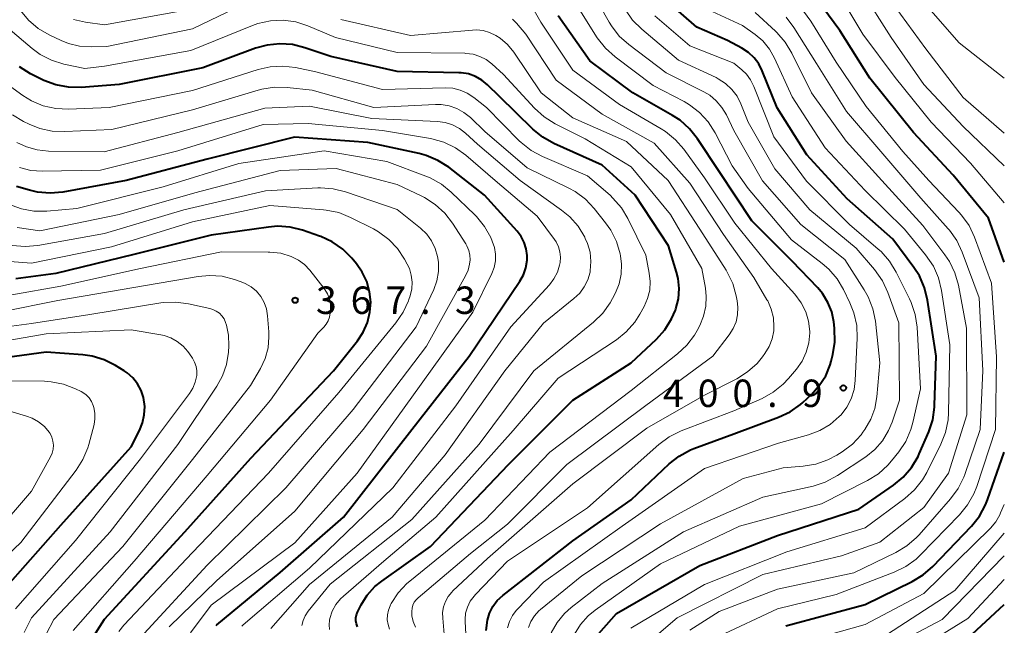
# Model space of a CAD drawing. Units: metres. Extents: x -70000 to -67999, y 25500 to 27000.
# Drawn here: x -68135 to -68000, y 25836 to 25919 of the extents above; entities that cross this region are included whole.
import ezdxf

# ---------------------------------------------------------------- set-up
doc = ezdxf.new("R2010")
doc.units = ezdxf.units.M
for name, color, linetype, lineweight in [('710100_等高線(計曲線)', 7, 'Continuous', 40), ('710200_等高線(主曲線)', 7, 'Continuous', 13), ('731200_図化機測定による標高点', 7, 'Continuous', 40)]:
    doc.layers.add(name, color=color, linetype=linetype, lineweight=lineweight)
doc.styles.add('Style-WORKING', font='MS Gothic.ttf')

msp = doc.modelspace()

# ---------------------------------------------------------------- linework, layer by layer
at = {"layer": '710100_等高線(計曲線)', "linetype": 'Continuous', "lineweight": 40, "flags": 128}
for points, elevation in [([(-68000, 25885.86), (-68002.14, 25891.86), (-68007, 25897.75), (-68012.43, 25903.57), (-68018.37, 25911), (-68022.48, 25917.52), (-68027, 25923.66)], 420), ([(-68011.61, 25883.97), (-68012.35, 25885.12), (-68015.22, 25889), (-68021.48, 25894.52), (-68027, 25900.53), (-68031.06, 25906.94), (-68033.09, 25912.02), (-68033.56, 25912.96), (-68034.19, 25913.8), (-68034.95, 25914.51), (-68035.88, 25915.12), (-68037.85, 25916.15), (-68042.02, 25917.98), (-68046.31, 25921.77)], 410), ([(-68070.83, 25835.54), (-68070.67, 25836.95), (-68070.38, 25837.91), (-68069.92, 25838.8), (-68069.33, 25839.6), (-68068.58, 25840.29), (-68059, 25847.76), (-68051, 25853.38), (-68045.8, 25858.28), (-68044.44, 25859.36), (-68042.9, 25860.19), (-68042.43, 25860.38), (-68037, 25862.4), (-68030.86, 25864.67), (-68029.29, 25865.41), (-68027.86, 25866.41), (-68027.54, 25866.7), (-68026.38, 25867.78), (-68025.29, 25868.98), (-68024.42, 25870.34), (-68023.81, 25871.84), (-68023.67, 25872.33), (-68023.45, 25873.22), (-68023.17, 25874.94), (-68023.21, 25876.82), (-68023.31, 25877.69), (-68023.59, 25879.06), (-68024.11, 25880.36), (-68024.84, 25881.56), (-68025.5, 25882.33), (-68029, 25885.98), (-68034.5, 25891.5), (-68039, 25898.26), (-68041.95, 25902.73), (-68043.03, 25904.09), (-68044.33, 25905.25), (-68045.36, 25905.91), (-68050.8, 25909), (-68056.65, 25913.35), (-68061, 25919.54)], 400), ([(-68051, 25872.08), (-68047.55, 25875.33), (-68046.39, 25876.63), (-68045.48, 25878.11), (-68044.97, 25879.3), (-68044.91, 25879.48), (-68044.56, 25880.84), (-68044.46, 25882.24), (-68044.59, 25883.64), (-68044.8, 25884.48), (-68045.9, 25888.1), (-68050.47, 25895), (-68055, 25899.11), (-68061.58, 25902.07), (-68063.1, 25902.92), (-68064.47, 25904.04), (-68069, 25908.48), (-68070.64, 25910.1), (-68071.42, 25910.74), (-68072.3, 25911.23), (-68073.25, 25911.57), (-68074.25, 25911.73), (-68074.59, 25911.75), (-68083, 25911.89), (-68092.06, 25913.94), (-68095.63, 25915.16), (-68097.32, 25915.59), (-68099.06, 25915.71), (-68100.79, 25915.53), (-68102.35, 25915.09), (-68109.57, 25912.43), (-68121, 25910.13), (-68126.22, 25909.73), (-68127.96, 25909.75), (-68129.68, 25910.07), (-68131.31, 25910.69), (-68131.49, 25910.78), (-68133.14, 25911.61), (-68134.62, 25912.53)], 390), ([(-68107.75, 25836.21), (-68107.67, 25836.28), (-68099, 25843.45), (-68090.32, 25851), (-68081, 25862.98), (-68073.16, 25873), (-68066.24, 25883.25), (-68065.74, 25884.14), (-68065.41, 25885.1), (-68065.25, 25886.11), (-68065.24, 25886.76), (-68065.35, 25887.68), (-68065.63, 25888.55), (-68066.05, 25889.37), (-68066.61, 25890.11), (-68071.07, 25895), (-68075.96, 25898.82), (-68077.43, 25899.77), (-68079.03, 25900.45), (-68080.01, 25900.71), (-68087, 25902.22), (-68097.06, 25902.94), (-68109, 25899.95), (-68120.05, 25897), (-68128.7, 25895.44), (-68130.44, 25895.29), (-68132.17, 25895.43), (-68133.25, 25895.68), (-68135.06, 25896.2)], 380), ([(-68097.64, 25890.64), (-68099.38, 25890.76), (-68100.61, 25890.66), (-68108.45, 25889.55), (-68119, 25886.91), (-68129.69, 25884.31), (-68135.14, 25883.6)], 370), ([(-68124.83, 25834.21), (-68123, 25837.07), (-68112.04, 25849), (-68103, 25859.06), (-68091.73, 25871), (-68088.44, 25875.1), (-68087.64, 25876.3), (-68087.06, 25877.62), (-68086.72, 25879.02), (-68086.62, 25880.38), (-68086.77, 25881.82), (-68087.16, 25883.21), (-68087.79, 25884.51), (-68088.57, 25885.61), (-68089.22, 25886.39), (-68090.45, 25887.62), (-68091.88, 25888.62), (-68093.46, 25889.36), (-68093.62, 25889.42), (-68095.95, 25890.22), (-68097.64, 25890.64)], 370), ([(-68056.13, 25834.32), (-68053, 25837.82), (-68041.61, 25844.39), (-68031, 25848.51), (-68019.9, 25852.1), (-68015.15, 25855.37), (-68013.81, 25856.47), (-68012.68, 25857.8), (-68011.79, 25859.3), (-68011.64, 25859.65), (-68010.34, 25862.67), (-68009.79, 25864.32), (-68009.54, 25866.05), (-68009.53, 25866.32), (-68009.32, 25873), (-68010.49, 25880.68), (-68010.91, 25882.37), (-68011.61, 25883.97)], 410), ([(-68138.7, 25839), (-68129, 25849.92), (-68119.39, 25860.61), (-68118.24, 25862.84), (-68117.81, 25863.89), (-68117.57, 25865.01), (-68117.52, 25866.15), (-68117.69, 25867.37), (-68118.02, 25868.34), (-68118.51, 25869.25), (-68119.15, 25870.05), (-68119.92, 25870.74), (-68120.34, 25871.02), (-68121.49, 25871.73), (-68123.05, 25872.51), (-68124.72, 25873.01), (-68125.97, 25873.19), (-68131, 25873.57), (-68139.7, 25872.37)], 360), ([(-68088.42, 25836.04), (-68088.56, 25836.43), (-68088.64, 25836.83), (-68088.64, 25837.24), (-68088.57, 25837.65), (-68088.43, 25838.03), (-68088.39, 25838.11), (-68087.91, 25839.04), (-68087.09, 25840.36), (-68086.05, 25841.52), (-68085.12, 25842.27), (-68078.43, 25847), (-68067.79, 25858.21), (-68059, 25867), (-68051, 25872.08)], 390), ([(-68029.86, 25836.14), (-68019, 25839.09), (-68012.61, 25842.21), (-68011.11, 25843.11), (-68009.76, 25844.28), (-68004.49, 25849.78), (-68003.4, 25851.14), (-68002.56, 25852.67), (-68002.28, 25853.38), (-68000, 25859.88)], 420), ([(-68005, 25834.49), (-68000, 25839.06)], 430)]:
    msp.add_lwpolyline(points, dxfattribs=dict(at, elevation=elevation))
at = {"layer": '710200_等高線(主曲線)', "linetype": 'Continuous', "lineweight": 13, "flags": 128}
for points, elevation in [([(-68000, 25911.02), (-68006.18, 25915.82), (-68011, 25921.32), (-68015.57, 25928.43), (-68021, 25933.79), (-68026.37, 25939.63), (-68029.45, 25947), (-68031.87, 25954.29), (-68032.01, 25954.88), (-68032.05, 25955.48), (-68031.98, 25956.08), (-68031.8, 25956.66), (-68031.66, 25956.97), (-68031.33, 25957.5), (-68030.91, 25957.96), (-68030.41, 25958.35), (-68029.86, 25958.64), (-68029.62, 25958.73), (-68020.01, 25961.99), (-68009, 25968.17), (-68003, 25970.02), (-68000, 25971.75)], 428), ([(-68064.73, 25836.76), (-68064.25, 25837.53), (-68063.65, 25838.19), (-68063.4, 25838.41), (-68057.78, 25843), (-68047, 25850.1), (-68035.69, 25856.31), (-68030.25, 25857.75), (-68027.48, 25857.96), (-68025.76, 25858.24), (-68024.11, 25858.82), (-68022.9, 25859.47), (-68022.16, 25859.94), (-68020.77, 25860.99), (-68019.59, 25862.27), (-68019.33, 25862.63), (-68019.06, 25863), (-68018.26, 25864.38), (-68017.71, 25865.88), (-68017.43, 25867.44), (-68017, 25872.08), (-68017.63, 25877.79), (-68017.97, 25879.5), (-68018.6, 25881.12), (-68019.15, 25882.09), (-68021.79, 25886.21), (-68027.83, 25891), (-68033.05, 25896.95), (-68037, 25903.87), (-68038, 25905.98), (-68038.6, 25907), (-68039.37, 25907.91), (-68040.28, 25908.66), (-68041.09, 25909.14), (-68046.25, 25911.75), (-68051.34, 25915.59), (-68052.64, 25916.76), (-68053.71, 25918.13), (-68054.02, 25918.65), (-68056.67, 25923.33)], 404), ([(-68000, 25893.95), (-68004.63, 25899.37), (-68010, 25905), (-68014.9, 25911.1), (-68019.34, 25917), (-68023, 25923.12)], 422), ([(-68000, 25899.01), (-68005.62, 25904.38), (-68011, 25910.14), (-68015.45, 25916.55), (-68019.51, 25923)], 424), ([(-68102.73, 25921.75), (-68111, 25917.73), (-68122.69, 25915.31), (-68124.84, 25915.26), (-68126.42, 25915.36), (-68127.96, 25915.74), (-68128.95, 25916.14), (-68130.58, 25916.92), (-68132.09, 25917.8), (-68133.41, 25918.93), (-68134.52, 25920.27)], 394), ([(-68073.6, 25835.02), (-68073.73, 25836.77), (-68073.73, 25837), (-68073.64, 25837.88), (-68073.4, 25838.72), (-68073.02, 25839.52), (-68072.5, 25840.23), (-68072.31, 25840.44), (-68067.91, 25845), (-68057, 25852.3), (-68047.21, 25860.95), (-68045.81, 25861.98), (-68044.16, 25862.79), (-68037, 25865.53), (-68033.12, 25867.24), (-68031.59, 25868.08), (-68030.23, 25869.17), (-68029.51, 25869.94), (-68028.41, 25871.24), (-68027.64, 25872.34), (-68027.07, 25873.55), (-68026.71, 25874.85), (-68026.59, 25876.19), (-68026.6, 25876.4), (-68026.75, 25877.77), (-68027.14, 25879.08), (-68027.75, 25880.31), (-68028.64, 25881.5), (-68031.82, 25885), (-68036.82, 25891.18), (-68041, 25897.36), (-68043.83, 25901.28), (-68044.97, 25902.59), (-68046.32, 25903.7), (-68046.91, 25904.07), (-68052.62, 25907.38), (-68059, 25912.11), (-68063.36, 25918.64), (-68064.64, 25920.89)], 398), ([(-68066.72, 25838.27), (-68066.56, 25838.44), (-68063, 25842.14), (-68052.23, 25849.77), (-68041, 25857.66), (-68030.87, 25861.13), (-68026.75, 25862.28), (-68025.21, 25862.85), (-68023.8, 25863.68), (-68022.56, 25864.75), (-68022.32, 25865), (-68021.52, 25866.04), (-68020.92, 25867.2), (-68020.53, 25868.45), (-68020.37, 25869.7), (-68020.1, 25875.47), (-68020.17, 25877.22), (-68020.55, 25878.92), (-68021.1, 25880.3), (-68021.97, 25882.1), (-68022.86, 25883.59), (-68024, 25884.91), (-68024.88, 25885.66), (-68029.1, 25888.9), (-68035, 25895.9), (-68037.19, 25899), (-68039.55, 25903.54), (-68040.48, 25905.01), (-68041.66, 25906.29), (-68043.04, 25907.36), (-68043.79, 25907.79), (-68048.01, 25909.99), (-68053.21, 25913.91), (-68054.51, 25915.08), (-68055.64, 25916.53), (-68058.48, 25921)], 402), ([(-68000, 25903.47), (-68005.62, 25908.38), (-68010.73, 25915), (-68015.05, 25920.95)], 426), ([(-68111.65, 25920.35), (-68123, 25918.27), (-68125.62, 25918.65), (-68127.25, 25919.03)], 396), ([(-68058.78, 25835), (-68057.95, 25836.34), (-68056.9, 25837.51), (-68055.94, 25838.3), (-68047, 25844.65), (-68036.2, 25849.8), (-68025, 25852.82), (-68018.7, 25856.02), (-68017.22, 25856.94), (-68015.92, 25858.11), (-68015.42, 25858.69), (-68014.43, 25859.92), (-68013.47, 25861.37), (-68012.77, 25862.97), (-68012.49, 25863.95), (-68011.44, 25868.56), (-68011.93, 25876.96), (-68012.19, 25878.69), (-68012.74, 25880.34), (-68012.96, 25880.83), (-68014.79, 25884.5), (-68015.7, 25885.99), (-68016.85, 25887.29), (-68017.23, 25887.63), (-68021.15, 25891), (-68027.06, 25896.94), (-68031.53, 25903), (-68034.24, 25909.88), (-68034.68, 25910.76), (-68035.26, 25911.55), (-68035.89, 25912.15), (-68037, 25913.07), (-68043, 25915.41), (-68047.79, 25919.51)], 408), ([(-68055, 25841.92), (-68043.85, 25849), (-68033, 25853.72), (-68026.14, 25855.26), (-68024.48, 25855.79), (-68022.79, 25856.69), (-68018.95, 25859.25), (-68017.7, 25860.25), (-68016.64, 25861.46), (-68015.81, 25862.83), (-68015.32, 25864), (-68014.32, 25867), (-68014.43, 25877.57), (-68015.92, 25881.72), (-68016.65, 25883.3), (-68017.75, 25884.85), (-68020.25, 25887.75), (-68026.58, 25893), (-68031.39, 25898.61), (-68035, 25905), (-68036, 25907.47), (-68036.54, 25908.53), (-68037.25, 25909.47), (-68038.12, 25910.28), (-68039.11, 25910.93), (-68039.41, 25911.08), (-68044.53, 25913.47), (-68049.57, 25917.68), (-68050.81, 25918.91), (-68051.81, 25920.34)], 406), ([(-68051.06, 25835.86), (-68041, 25841.79), (-68029.72, 25846.28), (-68019, 25849.57), (-68013.59, 25853.58), (-68012.28, 25854.74), (-68011.2, 25856.1), (-68010.6, 25857.13), (-68008.68, 25860.97), (-68008.03, 25862.59), (-68007.68, 25864.3), (-68007.61, 25865.27), (-68007.44, 25874.56), (-68008.58, 25882), (-68008.99, 25883.7), (-68009.69, 25885.29), (-68010.76, 25886.87), (-68013.65, 25890.35), (-68019, 25895.64), (-68024.5, 25901.5), (-68029, 25908.47), (-68031.41, 25913.75), (-68032.11, 25914.98), (-68033.01, 25916.08), (-68034.04, 25916.96), (-68035.78, 25918.22), (-68040.52, 25920.37)], 412), ([(-68049.13, 25833.49), (-68044.73, 25837.27), (-68033, 25843.16), (-68022.28, 25845.72), (-68017, 25847.59), (-68011, 25852.34), (-68007.61, 25857), (-68005.12, 25865), (-68005.15, 25876.85), (-68006.28, 25882.72), (-68006.75, 25884.39), (-68007.51, 25885.96), (-68008.12, 25886.86), (-68011.14, 25890.86), (-68016.74, 25897), (-68021.6, 25902.4), (-68026.38, 25909), (-68029.04, 25914.43), (-68029.94, 25915.93), (-68031.08, 25917.24), (-68031.26, 25917.41), (-68034.04, 25919.96)], 414), ([(-68043, 25835.55), (-68039, 25838.1), (-68031, 25841.17), (-68020.58, 25843.42), (-68014.83, 25846.19), (-68013.33, 25847.08), (-68012.01, 25848.22), (-68011.66, 25848.6), (-68007.34, 25853.52), (-68006.31, 25854.93), (-68005.53, 25856.49), (-68005.4, 25856.86), (-68003.28, 25863), (-68002.95, 25871.05), (-68003.44, 25881), (-68005.74, 25887.23), (-68006.49, 25888.8), (-68007.49, 25890.22), (-68007.66, 25890.41), (-68011.4, 25894.6), (-68016.88, 25901), (-68021.57, 25906.43), (-68025.67, 25913), (-68028.77, 25917.94), (-68029.82, 25919.33)], 416), ([(-68013.87, 25901), (-68018.87, 25907.13), (-68023, 25913.18), (-68026.43, 25918.77), (-68027.46, 25920.17)], 418), ([(-68125.7, 25912.3), (-68128.58, 25912.93), (-68130.24, 25913.45), (-68131.79, 25914.25), (-68132.89, 25915.05), (-68136.18, 25917.82)], 392), ([(-68051, 25868.33), (-68044.67, 25873.31), (-68043.4, 25874.5), (-68042.36, 25875.9), (-68042.01, 25876.51), (-68041.64, 25877.22), (-68041.11, 25878.48), (-68040.8, 25879.82), (-68040.74, 25881.18), (-68040.87, 25882.32), (-68041.37, 25885), (-68045.64, 25892.36), (-68051, 25898.87), (-68057.31, 25902.69), (-68061.41, 25904.77), (-68062.89, 25905.7), (-68064.21, 25906.9), (-68068.48, 25911.52), (-68070.06, 25912.94), (-68070.83, 25913.53), (-68071.7, 25913.98), (-68072.63, 25914.27), (-68073.6, 25914.39), (-68073.75, 25914.4), (-68083, 25914.5), (-68091.42, 25916.58), (-68095.21, 25918.16), (-68096.87, 25918.69), (-68098.6, 25918.92), (-68100.34, 25918.84), (-68102.04, 25918.47), (-68102.8, 25918.2), (-68111.2, 25914.8), (-68123, 25912.65), (-68125.7, 25912.3)], 392), ([(-68063.31, 25909), (-68067.06, 25914.54), (-68067.91, 25915.58), (-68068.92, 25916.46), (-68069.51, 25916.85), (-68070.36, 25917.26), (-68071.25, 25917.51), (-68072.18, 25917.6), (-68072.72, 25917.58), (-68081.18, 25916.82), (-68090.72, 25919)], 394), ([(-68076.56, 25835), (-68076.78, 25837.21), (-68076.79, 25837.99), (-68076.66, 25838.76), (-68076.4, 25839.5), (-68076.02, 25840.18), (-68075.53, 25840.78), (-68075.38, 25840.93), (-68070.66, 25845.34), (-68059, 25855.56), (-68048.85, 25863.15), (-68041, 25867.67), (-68036.59, 25869.92), (-68035.11, 25870.85), (-68033.81, 25872.01), (-68033.07, 25872.91), (-68032.72, 25873.39), (-68032.15, 25874.34), (-68031.74, 25875.37), (-68031.53, 25876.46), (-68031.49, 25877), (-68031.57, 25878.23), (-68031.86, 25879.42), (-68032.35, 25880.55), (-68032.45, 25880.73), (-68034.23, 25883.77), (-68038.38, 25889.62), (-68043, 25896.66), (-68047.88, 25902.12), (-68055, 25906.1), (-68061.26, 25910.74), (-68065.42, 25917), (-68066.68, 25918.53), (-68067.22, 25919.07)], 396), ([(-68092.25, 25835.66), (-68092.31, 25836.31), (-68092.25, 25836.95), (-68092.2, 25837.18), (-68091.87, 25838.15), (-68091.38, 25839.05), (-68090.73, 25839.85), (-68090.33, 25840.23), (-68084.82, 25845), (-68077.72, 25851), (-68067.15, 25862.85), (-68061, 25869.99), (-68053.04, 25875.26), (-68051.68, 25876.35), (-68050.53, 25877.65), (-68049.81, 25878.76), (-68049.25, 25879.79), (-68048.77, 25880.87), (-68048.48, 25882.02), (-68048.4, 25883.2), (-68048.53, 25884.37), (-68049, 25886.79), (-68051.45, 25891.81), (-68052.35, 25893.3), (-68053.5, 25894.61), (-68053.9, 25894.99), (-68057, 25897.66), (-68063.15, 25900.3), (-68064.68, 25901.12), (-68066.05, 25902.2), (-68066.31, 25902.45), (-68070.81, 25907), (-68072.54, 25908.37), (-68073.42, 25908.95), (-68074.39, 25909.37), (-68075.41, 25909.62), (-68076.46, 25909.68), (-68085, 25909.46), (-68094.13, 25911.87), (-68096.9, 25912.45), (-68098.63, 25912.66), (-68100.37, 25912.57), (-68102.01, 25912.2), (-68111, 25909.33), (-68122.36, 25907), (-68127.95, 25906.77), (-68129.69, 25906.85), (-68131.39, 25907.23)], 388), ([(-68131.39, 25907.23), (-68133, 25907.9), (-68134.17, 25908.61), (-68136.01, 25909.93)], 388), ([(-68092.17, 25841.83), (-68081, 25850.69), (-68071.81, 25861), (-68064.32, 25871), (-68056.15, 25877.67), (-68054.9, 25878.89), (-68053.88, 25880.3), (-68053.56, 25880.87), (-68053.16, 25881.66), (-68052.66, 25882.91), (-68052.37, 25884.23), (-68052.33, 25885.58), (-68052.47, 25886.71), (-68052.52, 25886.99), (-68053.02, 25888.66), (-68053.79, 25890.22), (-68054.5, 25891.24), (-68056.07, 25893.21), (-68057.27, 25894.48), (-68058.67, 25895.52), (-68059.54, 25895.99), (-68065.24, 25898.76), (-68071, 25903.7), (-68073, 25905.63), (-68073.87, 25906.33), (-68074.85, 25906.87), (-68075.91, 25907.24), (-68077.01, 25907.41), (-68077.78, 25907.42), (-68086.21, 25907), (-68094.64, 25909.36), (-68098.04, 25909.73), (-68099.78, 25909.77), (-68101.5, 25909.51), (-68101.99, 25909.38), (-68111, 25906.69), (-68122.01, 25903.99), (-68128.43, 25903.69), (-68130.17, 25903.76), (-68131.87, 25904.14), (-68133.31, 25904.71), (-68134.1, 25905.1), (-68135.59, 25906.01)], 386), ([(-68080.52, 25835.99), (-68080.82, 25836.74), (-68080.99, 25837.52), (-68081.02, 25838.13), (-68080.97, 25838.57), (-68080.85, 25838.99), (-68080.66, 25839.38), (-68080.41, 25839.73), (-68080.13, 25840), (-68073, 25846.04), (-68067.93, 25850.07), (-68059.81, 25858.19), (-68049, 25866.29), (-68039.87, 25873), (-68037.62, 25875.92), (-68037.07, 25876.77), (-68036.68, 25877.7), (-68036.46, 25878.68), (-68036.41, 25879.69), (-68036.51, 25880.56), (-68036.64, 25881.24), (-68037.11, 25882.92), (-68037.87, 25884.49), (-68038.03, 25884.74), (-68041.63, 25890.37), (-68045.94, 25897), (-68051.64, 25902.36), (-68059, 25905.59), (-68063.31, 25909)], 394), ([(-68100.27, 25835.8), (-68095, 25841.82), (-68083.67, 25851), (-68076.46, 25859.54), (-68068.29, 25871), (-68063, 25877.51), (-68058.83, 25880.87), (-68058.05, 25881.62), (-68057.42, 25882.49), (-68056.94, 25883.46), (-68056.64, 25884.5), (-68056.61, 25884.68), (-68056.51, 25885.94), (-68056.64, 25887.2), (-68056.98, 25888.42), (-68057.28, 25889.11), (-68057.36, 25889.27), (-68058.26, 25890.76), (-68059.42, 25892.06), (-68060.53, 25892.98), (-68066.21, 25897), (-68072.01, 25901.99), (-68073.65, 25903.49), (-68074.49, 25904.14), (-68075.44, 25904.64), (-68076.45, 25904.96), (-68077.51, 25905.1), (-68086.49, 25905.51), (-68095, 25907.19), (-68101.08, 25906.92), (-68113, 25903.59), (-68123.08, 25900.92), (-68130.68, 25901.03), (-68132.21, 25901.19), (-68133.69, 25901.61), (-68135, 25902.23)], 384), ([(-68104.26, 25836.11), (-68104.05, 25836.31), (-68095, 25844.04), (-68083.61, 25855), (-68075, 25866.2), (-68067.47, 25877), (-68062.19, 25882.78), (-68061.57, 25883.58), (-68061.1, 25884.49), (-68060.79, 25885.45), (-68060.73, 25885.81), (-68060.68, 25886.54), (-68060.75, 25887.26), (-68060.96, 25887.96), (-68061.28, 25888.62), (-68061.5, 25888.95), (-68063.87, 25892.13), (-68069.59, 25897), (-68073.62, 25900.47), (-68075.03, 25901.49), (-68076.61, 25902.24), (-68078.28, 25902.71), (-68078.46, 25902.75), (-68085, 25903.87), (-68095.18, 25904.82), (-68101.33, 25904.67), (-68113, 25901.09), (-68123.56, 25898.44), (-68131.52, 25898.29), (-68133.09, 25898.4), (-68134.63, 25898.78)], 382), ([(-68111.28, 25835.19), (-68108.42, 25839), (-68097, 25847.52), (-68088.47, 25857), (-68081, 25867.4), (-68072.67, 25879), (-68070.08, 25884.29), (-68069.75, 25885.14), (-68069.57, 25886.04), (-68069.56, 25886.95), (-68069.7, 25887.85), (-68070, 25888.73), (-68070.21, 25889.21), (-68071.06, 25890.74), (-68072.16, 25892.09), (-68072.39, 25892.32), (-68075.6, 25895.43), (-68076.95, 25896.53), (-68078.47, 25897.38), (-68079.08, 25897.63), (-68084.4, 25899.6), (-68093, 25901.07), (-68104.65, 25899.35), (-68115, 25896.13), (-68126.81, 25893.19), (-68130.92, 25892.83), (-68132.66, 25892.84), (-68134.38, 25893.14), (-68135.65, 25893.58)], 378), ([(-68039, 25834.76), (-68031, 25838.48), (-68023, 25840.43), (-68015.04, 25843.5), (-68013.47, 25844.27), (-68012.06, 25845.29), (-68011.48, 25845.85), (-68006.11, 25851.34), (-68005.01, 25852.69), (-68004.15, 25854.21), (-68003.77, 25855.2), (-68001.2, 25863), (-68001.09, 25872.91), (-68001.76, 25883), (-68004.08, 25889.28), (-68004.82, 25890.85), (-68005.83, 25892.28), (-68006.21, 25892.7), (-68010.3, 25897), (-68013.87, 25901)], 418), ([(-68114.16, 25836), (-68107.69, 25842.31), (-68097, 25851.83), (-68087.67, 25863), (-68079, 25874.36), (-68073.66, 25883.97), (-68073.31, 25884.75), (-68073.1, 25885.58), (-68073.04, 25886.17), (-68073.08, 25886.83), (-68073.22, 25887.47), (-68073.48, 25888.08), (-68073.63, 25888.34), (-68075.44, 25891.18), (-68076.5, 25892.57), (-68077.79, 25893.74), (-68079.26, 25894.68), (-68079.63, 25894.87), (-68083, 25896.45), (-68091.33, 25898.67), (-68099, 25898.39), (-68110.68, 25895.32), (-68121, 25892.39), (-68131.86, 25890.14), (-68134.97, 25890.57)], 376), ([(-68118.12, 25834.53), (-68109, 25844.46), (-68098.21, 25855), (-68089, 25865.73), (-68080.39, 25877), (-68078.01, 25882.1), (-68077.58, 25883.31), (-68077.35, 25884.57), (-68077.35, 25885.86), (-68077.47, 25886.64), (-68077.79, 25887.74), (-68078.29, 25888.77), (-68078.97, 25889.7), (-68079.81, 25890.5), (-68083, 25893.05), (-68090.06, 25895.48), (-68091.75, 25895.89), (-68093.49, 25896.01), (-68093.83, 25896), (-68101, 25895.62), (-68112.19, 25893), (-68123, 25889.77), (-68132.14, 25888.14), (-68133.88, 25887.98), (-68135.62, 25888.13)], 374), ([(-68121.04, 25835.38), (-68120.36, 25836.24), (-68111, 25846.17), (-68100.58, 25857), (-68091, 25868.04), (-68083.17, 25877.57), (-68082.18, 25879), (-68081.46, 25880.59), (-68081.4, 25880.76), (-68081.24, 25881.26), (-68081.01, 25882.19), (-68080.96, 25883.14), (-68081.07, 25884.09), (-68081.34, 25885), (-68081.62, 25885.6), (-68081.98, 25886.26), (-68082.94, 25887.71), (-68084.14, 25888.97), (-68085.54, 25890.01), (-68086.26, 25890.41), (-68089.38, 25891.98), (-68091, 25892.63), (-68092.71, 25892.98), (-68093.09, 25893.02), (-68100.4, 25893.6), (-68111, 25891.36), (-68122.05, 25887.95), (-68133, 25885.71), (-68136.53, 25886.01)], 372), ([(-68127.29, 25835.54), (-68118.95, 25845), (-68109, 25856.68), (-68100.32, 25867), (-68093.87, 25876.13), (-68093.05, 25876.95), (-68092.7, 25877.37), (-68092.43, 25877.84), (-68092.24, 25878.35), (-68092.15, 25878.93), (-68092.11, 25879.39), (-68092.12, 25880.12), (-68092.26, 25880.83), (-68092.52, 25881.52), (-68092.9, 25882.14), (-68093, 25882.27), (-68094.94, 25884.76), (-68095.66, 25885.52), (-68096.5, 25886.15), (-68097.48, 25886.64), (-68098.93, 25887.07), (-68100.43, 25887.24), (-68100.64, 25887.24), (-68107, 25887.25), (-68118.08, 25885), (-68129, 25882.57), (-68135.68, 25881.4)], 368), ([(-68130.99, 25835), (-68129.96, 25837), (-68120.52, 25847), (-68111, 25858.91), (-68103.04, 25869), (-68101.69, 25871.33), (-68101.05, 25872.7), (-68100.66, 25874.15), (-68100.53, 25875.66), (-68100.55, 25876.34), (-68100.72, 25878.54), (-68100.88, 25879.46), (-68101.19, 25880.34), (-68101.65, 25881.16), (-68102.25, 25881.88), (-68102.96, 25882.49), (-68103.77, 25882.96), (-68104.33, 25883.19), (-68105.23, 25883.5), (-68106.92, 25883.93), (-68108.66, 25884.05), (-68110.19, 25883.9), (-68119, 25882.38), (-68129.39, 25880.61), (-68137.08, 25879.07)], 366), ([(-68134, 25835.26), (-68133, 25837.23), (-68122.26, 25849), (-68113, 25860.96), (-68107.66, 25868.89), (-68106.87, 25870.32), (-68106.34, 25871.86), (-68106.08, 25873.54), (-68106.03, 25874.44), (-68106.07, 25875.86), (-68106.35, 25877.26), (-68106.46, 25877.62), (-68106.67, 25878.09), (-68106.96, 25878.51), (-68107.31, 25878.88), (-68107.73, 25879.18), (-68108.19, 25879.4), (-68108.6, 25879.52), (-68111.52, 25880.17), (-68113.25, 25880.4), (-68114.99, 25880.33), (-68115.31, 25880.28), (-68125, 25878.7), (-68133, 25877.46), (-68138.52, 25876.75)], 364), ([(-68135.2, 25838.5), (-68127, 25847.81), (-68118.09, 25859), (-68111.38, 25867.9), (-68110.92, 25868.64), (-68110.6, 25869.45), (-68110.41, 25870.37), (-68110.39, 25871), (-68110.49, 25871.61), (-68110.69, 25872.21), (-68110.99, 25872.75), (-68111.07, 25872.86), (-68111.63, 25873.64), (-68112.28, 25874.39), (-68113.06, 25875.03), (-68113.94, 25875.51), (-68114.88, 25875.84), (-68115.3, 25875.93), (-68119.37, 25876.63), (-68131, 25876.06), (-68138.89, 25874.71)], 362), ([(-68141, 25841.36), (-68134.46, 25847.54), (-68126.9, 25857.41), (-68125.97, 25858.88), (-68125.3, 25860.49), (-68125.18, 25860.94), (-68124.45, 25863.68), (-68124.32, 25864.45), (-68124.32, 25865.23), (-68124.46, 25866), (-68124.55, 25866.29), (-68124.79, 25866.82), (-68125.11, 25867.3), (-68125.52, 25867.71), (-68125.99, 25868.05), (-68126.22, 25868.18), (-68127, 25868.56), (-68128.61, 25869.18), (-68130.3, 25869.52), (-68131.23, 25869.58), (-68140.3, 25869.7)], 358), ([(-68084.04, 25835.72), (-68084.25, 25836.34), (-68084.35, 25836.99), (-68084.34, 25837.64), (-68084.21, 25838.29), (-68083.98, 25838.9), (-68083.92, 25839.01), (-68083.81, 25839.21), (-68082.86, 25840.67), (-68081.67, 25841.94), (-68081.28, 25842.28), (-68071, 25850.59), (-68062.11, 25859.89), (-68051, 25868.33)], 392), ([(-68142.97, 25843), (-68133, 25854.54), (-68130.39, 25859.25), (-68130.17, 25859.76), (-68130.04, 25860.29), (-68130, 25860.85), (-68130.06, 25861.4), (-68130.21, 25861.93), (-68130.45, 25862.43), (-68130.59, 25862.63), (-68131.24, 25863.4), (-68132.02, 25864.04), (-68132.9, 25864.54), (-68133.66, 25864.82), (-68141, 25867)], 356), ([(-68030.84, 25833), (-68019, 25836.32), (-68011, 25840.59), (-68001.91, 25849.51), (-68001.18, 25850.36), (-68000.62, 25851.33), (-68000.5, 25851.58), (-68000, 25852.76)], 422), ([(-68015.98, 25835), (-68006.78, 25841), (-68000, 25848.82)], 424), ([(-68019, 25831.46), (-68008.5, 25837), (-68000, 25845.71)], 426), ([(-68014.9, 25831), (-68005, 25837.18), (-68000, 25842.5)], 428), ([(-68096.03, 25836.19), (-68095.87, 25836.89), (-68095.58, 25837.54), (-68095.15, 25838.18), (-68092.17, 25841.83)], 386), ([(-68061.94, 25835.19), (-68061.15, 25836.59), (-68060.13, 25837.83), (-68059.2, 25838.66), (-68055, 25841.92)], 406), ([(-68067.9, 25835.89), (-68067.65, 25836.75), (-68067.25, 25837.55), (-68066.72, 25838.27)], 402), ([(-68065.07, 25835.93), (-68064.73, 25836.76)], 404)]:
    msp.add_lwpolyline(points, dxfattribs=dict(at, elevation=elevation))
at = {"layer": '731200_図化機測定による標高点', "linetype": 'Continuous', "lineweight": 40}
for centre in [(-68096.96, 25880.65, 367.26), (-68022.01, 25868.66, 400.99)]:
    msp.add_circle(centre, 0.375, dxfattribs=at)

# ---------------------------------------------------------------- texts
at = {"layer": '731200_図化機測定による標高点', "linetype": 'Continuous', "lineweight": 40, "style": 'Style-WORKING'}
for s, p in [('3', (-68094.11, 25878.78, -10)), ('6', (-68089.36, 25878.78, -10)), ('7', (-68084.61, 25878.78, -10)), ('3', (-68075.11, 25878.78, -10)), ('.', (-68079.86, 25878.78, -10)), ('4', (-68046.67, 25866.06, -10)), ('0', (-68041.92, 25866.06, -10)), ('0', (-68037.17, 25866.06, -10)), ('9', (-68027.67, 25866.06, -10)), ('.', (-68032.42, 25866.06, -10))]:
    msp.add_text(s, height=3.75, dxfattribs=at).set_placement(p)

doc.saveas('drawing.dxf')
